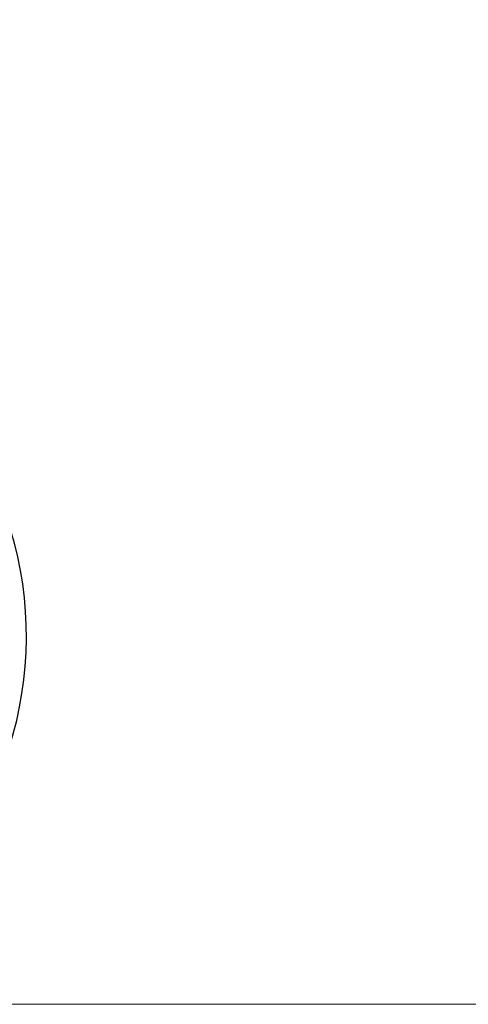
# Model space of a CAD drawing. Units: millimetres. Extents: x 0 to 210, y 0 to 297.
# Drawn here: x 148 to 152, y 180 to 189 of the extents above; entities that cross this region are included whole.
import ezdxf

# ---------------------------------------------------------------- set-up
doc = ezdxf.new("R2010")
doc.units = ezdxf.units.MM
doc.styles.add('SLDTEXTSTYLE0', font='TXT', dxfattribs={"width": 0.75})
doc.dimstyles.new('SLDDIMSTYLE0', dxfattribs={"dimtxt": 3.5, "dimasz": 3.302, "dimexe": 0, "dimexo": 0.0625, "dimgap": 0.875, "dimtad": 1, "dimdec": 0, "dimlfac": 20, "dimrnd": 1e-09, "dimzin": 12, "dimdsep": 46, "dimtxsty": 'SLDTEXTSTYLE0', "dimsah": 1, "dimcen": 0.09, "dimadec": 0, "dimazin": 3, "dimtol": 1, "dimtp": 3, "dimtm": 3, "dimtfac": 1, "dimtdec": 0, "dimtofl": 0, "dimtmove": 0, "dimatfit": 3, "dimfxl": 0, "dimfrac": 2, "dimtolj": 1, "dimarcsym": 0})

# ---------------------------------------------------------------- blocks, each defined once
blk = doc.blocks.new('_D_5')
at = {"color": 7, "linetype": 'Continuous', "lineweight": 0}
for p, q in [((185.0246, 189.3288), (185.0246, 206.6237)), ((168.9729, 189.3288), (186.0246, 189.3288)), ((185.0246, 180.2963), (185.0246, 189.3288)), ((145.9479, 180.2963), (186.0246, 180.2963))]:
    blk.add_line(p, q, dxfattribs=at)
at = {"color": 7, "linetype": 'Continuous', "lineweight": 18}
for points in [[(185.0246, 189.3288), (184.5246, 186.0268), (185.5246, 186.0268)], [(185.0246, 180.2963), (185.5246, 183.5983), (184.5246, 183.5983)]]:
    blk.add_solid(points, dxfattribs=at)
at = {"color": 7, "linetype": 'Continuous', "lineweight": 18, "char_height": 3.5, "attachment_point": 1, "rotation": 90, "style": 'SLDTEXTSTYLE0'}
for s, insert in [('±3', (180.5128, 201.4952)), ('181', (180.5128, 192.4244))]:
    blk.add_mtext(s, dxfattribs=dict(at, insert=insert))

msp = doc.modelspace()

# ---------------------------------------------------------------- linework, layer by layer
at = {"color": 7, "linetype": 'Continuous', "lineweight": 25}
msp.add_arc((144.94786, 183.42133), 3.125, 180, 97.133804, dxfattribs=at)

# ---------------------------------------------------------------- dimensions: what is measured, and where the dimension line sits
at = {"color": 7, "linetype": 'Continuous', "lineweight": 18}
dim = msp.add_linear_dim(base=(185.02458, 189.32883), p1=(144.94786, 180.29633), p2=(167.97286, 189.32883), angle=90, dimstyle='SLDDIMSTYLE0', dxfattribs=at)
dim.commit()
dim.dimension.update_dxf_attribs({"geometry": '_D_5', "text_midpoint": (185.02458, 199.52401), "dimtype": 160})

doc.saveas('drawing.dxf')
